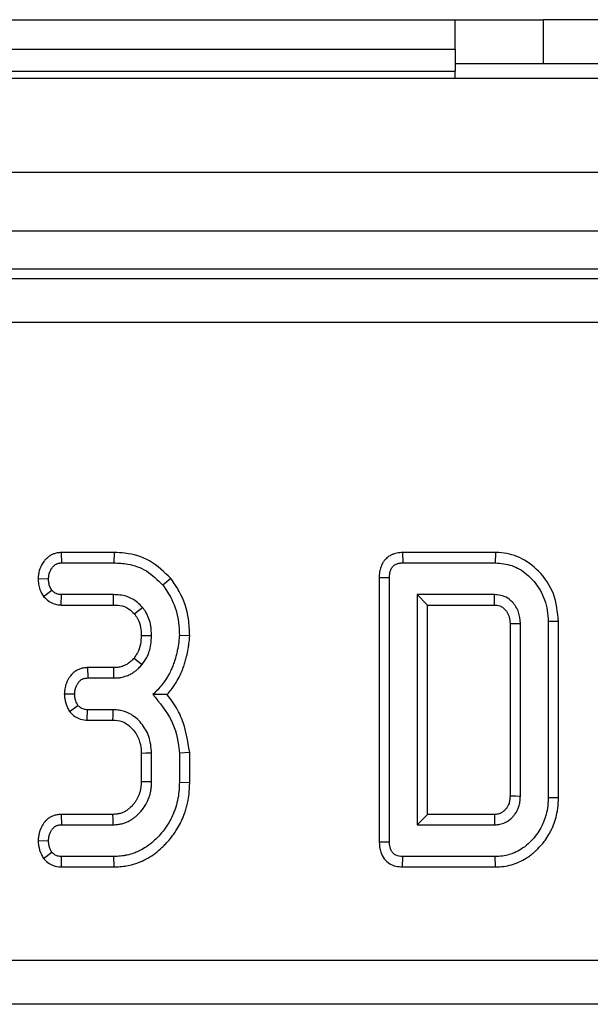
# Model space of a CAD drawing. Units: millimetres. Extents: x 7 to 418, y -29 to 291.
# Drawn here: x 198 to 202, y 177 to 183 of the extents above; entities that cross this region are included whole.
import ezdxf

# ---------------------------------------------------------------- set-up
doc = ezdxf.new("R2010")
doc.units = ezdxf.units.MM

msp = doc.modelspace()

# ---------------------------------------------------------------- linework, layer by layer
at = {"color": 7, "linetype": 'Continuous', "lineweight": 25}
for p, q in [((194.593767, 183.399326), (200.593767, 183.399326)), ((200.593767, 183.199326), (200.593767, 183.399326)), ((200.593767, 183.399326), (201.193767, 183.399326)), ((201.193767, 183.399326), (201.193767, 183.099326)), ((210.143767, 183.399326), (201.193767, 183.399326)), ((194.593767, 183.199326), (200.593767, 183.199326)), ((200.593767, 183.199326), (200.593767, 183.049326)), ((201.193767, 183.099326), (200.593767, 183.099326)), ((210.143767, 183.099326), (201.193767, 183.099326)), ((194.593767, 183.049326), (200.593767, 183.049326)), ((200.593767, 182.999326), (200.593767, 183.049326)), ((230.643767, 182.999326), (30.843767, 182.999326)), ((230.643767, 182.359326), (30.843767, 182.359326)), ((230.643767, 181.959326), (30.843767, 181.959326)), ((210.712932, 181.699326), (151.156586, 181.699326)), ((151.334219, 181.635796), (210.5353, 181.635796)), ((210.5353, 181.336938), (151.334219, 181.336938)), ((197.908669, 179.769857), (197.910351, 179.699326)), ((198.268299, 179.769857), (197.908669, 179.769857)), ((198.268299, 179.769857), (198.267192, 179.699326)), ((200.233999, 179.769857), (200.235519, 179.699326)), ((200.867257, 179.769857), (200.233999, 179.769857)), ((200.867257, 179.769857), (200.866432, 179.699326)), ((197.910351, 179.699326), (198.267192, 179.699326)), ((200.235519, 179.699326), (200.866432, 179.699326)), ((200.075039, 179.600048), (200.075039, 177.798604)), ((200.075039, 179.600048), (200.14557, 179.599242)), ((200.14557, 177.79941), (200.14557, 179.599242)), ((197.750652, 179.593793), (197.821246, 179.591218)), ((198.655622, 179.592184), (198.600807, 179.547721)), ((197.788236, 179.470482), (197.84405, 179.513937)), ((197.907547, 179.412579), (197.909928, 179.48311)), ((198.26508, 179.48311), (197.909928, 179.48311)), ((200.334759, 179.48311), (200.334759, 177.915542)), ((200.40529, 179.412579), (200.334759, 179.48311)), ((200.861786, 179.48311), (200.334759, 179.48311)), ((197.907547, 179.412579), (198.264375, 179.412579)), ((200.40529, 177.986073), (200.40529, 179.412579)), ((200.40529, 179.412579), (200.86019, 179.412579)), ((200.966931, 179.2858), (200.966931, 178.113228)), ((201.037462, 178.111488), (201.037462, 179.287164)), ((201.297182, 179.300209), (201.226651, 179.29941)), ((201.226651, 179.29941), (201.226651, 178.099242)), ((201.297182, 178.098452), (201.297182, 179.300209)), ((198.783715, 179.203361), (198.713138, 179.20566)), ((198.086891, 178.986073), (198.08856, 178.915542)), ((198.264753, 178.986073), (198.086891, 178.986073)), ((198.08856, 178.915542), (198.265503, 178.915542)), ((197.929151, 178.808524), (197.999878, 178.807434)), ((197.964867, 178.686256), (198.022259, 178.728465)), ((198.085776, 178.628795), (198.087293, 178.699326)), ((198.262124, 178.699326), (198.087293, 178.699326)), ((198.085776, 178.628795), (198.260076, 178.628795)), ((198.453418, 178.403984), (198.453418, 178.210811)), ((198.523949, 178.209461), (198.523949, 178.405407)), ((198.783668, 178.407132), (198.713138, 178.40414)), ((198.713138, 178.40414), (198.713138, 178.202704)), ((198.783668, 178.201788), (198.783668, 178.407132)), ((198.783668, 178.201788), (198.713138, 178.202704)), ((201.297182, 178.098452), (201.226651, 178.099242)), ((197.907537, 177.986073), (197.909084, 177.915542)), ((198.258368, 177.986073), (197.907537, 177.986073)), ((200.40529, 177.986073), (200.334759, 177.915542)), ((200.85988, 177.986073), (200.40529, 177.986073)), ((197.909084, 177.915542), (198.260435, 177.915542)), ((200.334759, 177.915542), (200.861786, 177.915542)), ((197.750483, 177.808034), (197.821246, 177.807434)), ((200.075039, 177.798604), (200.14557, 177.79941)), ((197.786862, 177.685822), (197.84405, 177.728465)), ((197.908965, 177.628795), (197.910351, 177.699326)), ((198.267192, 177.699326), (197.910351, 177.699326)), ((198.268465, 177.628795), (198.267192, 177.699326)), ((200.233999, 177.628795), (200.235519, 177.699326)), ((200.866432, 177.699326), (200.235519, 177.699326)), ((200.867229, 177.628795), (200.866432, 177.699326)), ((197.908965, 177.628795), (198.268465, 177.628795)), ((200.233999, 177.628795), (200.867229, 177.628795)), ((151.739387, 176.992467), (210.130132, 176.992467)), ((210.130132, 176.692878), (151.739387, 176.692878))]:
    msp.add_line(p, q, dxfattribs=at)
at = {"color": 7, "linetype": 'Continuous', "lineweight": 25, "flags": 128}
for points in [[(198.264375, 179.412579), (198.264624, 179.437294), (198.26508, 179.48311)], [(198.406682, 179.352495), (198.426017, 179.367934), (198.461871, 179.396539)], [(200.966931, 179.2858), (200.977211, 179.286002), (201.007337, 179.286585), (201.037462, 179.287164)], [(198.453366, 179.205578), (198.492172, 179.205392), (198.523949, 179.205238)], [(198.404476, 179.050848), (198.432738, 179.027914), (198.459337, 179.006336)], [(198.264753, 178.986073), (198.265141, 178.949735), (198.265503, 178.915542)], [(198.260076, 178.628795), (198.261014, 178.660887), (198.262124, 178.699326)], [(198.453418, 178.403984), (198.48551, 178.404634), (198.523949, 178.405407)], [(198.453418, 178.210811), (198.486045, 178.210184), (198.523949, 178.209461)], [(200.966931, 178.113228), (200.976771, 178.112983), (201.007117, 178.112233), (201.037462, 178.111488)], [(198.258368, 177.986073), (198.259326, 177.953446), (198.260435, 177.915542)], [(200.85988, 177.986073), (200.860148, 177.976233), (200.86097, 177.945888), (200.861786, 177.915542)]]:
    msp.add_lwpolyline(points, dxfattribs=at)
at = {"color": 7, "linetype": 'Continuous', "lineweight": 25}
msp.add_arc((145.418842, 180.702988), 55.456363, 358.6666691, 358.7395579, dxfattribs=at)
for points, knots in [([(197.908669, 179.769857), (197.906262, 179.769758), (197.899035, 179.769462), (197.886935, 179.768453), (197.869999, 179.765236), (197.851632, 179.758973), (197.834652, 179.750044), (197.819114, 179.739415), (197.80428, 179.726385), (197.791213, 179.710833), (197.780768, 179.695638), (197.774057, 179.684109), (197.766982, 179.669933), (197.761143, 179.655214), (197.756337, 179.637367), (197.753989, 179.62421), (197.752507, 179.612938), (197.751551, 179.603677), (197.750952, 179.597088), (197.750652, 179.593793)], [0, 0, 0, 0, 0.02759247, 0.08285818, 0.13890932, 0.22467636, 0.30404279, 0.35789697, 0.44005889, 0.52931398, 0.58981467, 0.65112873, 0.68192089, 0.77127751, 0.83188407, 0.89336695, 0.92421294, 0.96210162, 1, 1, 1, 1]), ([(198.655622, 179.592184), (198.610387, 179.636884), (198.522662, 179.723574), (198.376276, 179.765753), (198.292879, 179.768923), (198.268299, 179.769857)], [0, 0, 0, 0, 0.42883917, 0.83166092, 1, 1, 1, 1]), ([(200.233999, 179.769857), (200.227688, 179.76959), (200.215007, 179.769053), (200.195969, 179.76635), (200.1771, 179.761382), (200.161389, 179.755243), (200.147194, 179.747913), (200.134525, 179.739617), (200.123043, 179.729738), (200.111405, 179.717318), (200.102555, 179.705003), (200.094019, 179.689897), (200.088235, 179.677295), (200.082841, 179.662076), (200.079399, 179.648474), (200.076822, 179.632916), (200.075617, 179.61943), (200.075208, 179.607815), (200.075081, 179.601991), (200.075039, 179.600048)], [0, 0, 0, 0, 0.07210365, 0.14488567, 0.21907211, 0.29443674, 0.3369584, 0.40134394, 0.46686884, 0.50938348, 0.59551392, 0.63913677, 0.70744307, 0.75350508, 0.82338133, 0.86729844, 0.93347883, 0.9778006, 1, 1, 1, 1]), ([(201.297182, 179.300209), (201.290856, 179.364498), (201.278381, 179.491288), (201.173185, 179.644155), (201.040186, 179.743654), (200.93072, 179.768542), (200.875136, 179.769694), (200.867257, 179.769857)], [0, 0, 0, 0, 0.27149422, 0.53544348, 0.76285602, 0.966381, 1, 1, 1, 1]), ([(197.821246, 179.591218), (197.821463, 179.593568), (197.822116, 179.60062), (197.823303, 179.611211), (197.825235, 179.621754), (197.827392, 179.6299), (197.830192, 179.637978), (197.834422, 179.64747), (197.839785, 179.656864), (197.846214, 179.666327), (197.852032, 179.673616), (197.858846, 179.680455), (197.865526, 179.685874), (197.872838, 179.690427), (197.880581, 179.694194), (197.888765, 179.697086), (197.897182, 179.69848), (197.904419, 179.699042), (197.908372, 179.699231), (197.910351, 179.699326)], [0, 0, 0, 0, 0.04555116, 0.13671352, 0.20561953, 0.25221095, 0.29924199, 0.37049848, 0.45246649, 0.50765876, 0.59126356, 0.63197272, 0.69381898, 0.75685023, 0.79776365, 0.8598926, 0.92360419, 0.96177806, 1, 1, 1, 1]), ([(198.267192, 179.699326), (198.298631, 179.697828), (198.375131, 179.694184), (198.498251, 179.651125), (198.56558, 179.583239), (198.600807, 179.547721)], [0, 0, 0, 0, 0.24962928, 0.60741206, 1, 1, 1, 1]), ([(200.14557, 179.599242), (200.145615, 179.601197), (200.145749, 179.607065), (200.146135, 179.616873), (200.147432, 179.628667), (200.149543, 179.638417), (200.152303, 179.647137), (200.155064, 179.653859), (200.158373, 179.660443), (200.161042, 179.665026), (200.164233, 179.669851), (200.167562, 179.674142), (200.172451, 179.679197), (200.178544, 179.684267), (200.18688, 179.689271), (200.194647, 179.692503), (200.201963, 179.694932), (200.208746, 179.696714), (200.217115, 179.698135), (200.224216, 179.698755), (200.230364, 179.699104), (200.233658, 179.699246), (200.235519, 179.699326)], [0, 0, 0, 0, 0.03802284, 0.11410581, 0.19075096, 0.26839136, 0.30755066, 0.36844202, 0.4094132, 0.45072692, 0.47145195, 0.52185992, 0.55599394, 0.60800679, 0.67549226, 0.74412497, 0.77111104, 0.8253179, 0.88027365, 0.93590921, 0.96378706, 1, 1, 1, 1]), ([(200.866432, 179.699326), (200.904867, 179.69598), (200.982041, 179.689262), (201.091446, 179.62188), (201.179403, 179.517245), (201.222031, 179.39924), (201.225454, 179.325279), (201.226651, 179.29941)], [0, 0, 0, 0, 0.191921091, 0.38536234, 0.627819897, 0.869824398, 1, 1, 1, 1]), ([(197.750652, 179.593793), (197.751115, 179.580685), (197.752034, 179.554681), (197.763157, 179.511913), (197.779049, 179.485658), (197.788236, 179.470482)], [0, 0, 0, 0, 0.30018024, 0.59548279, 1, 1, 1, 1]), ([(197.84405, 179.513937), (197.839317, 179.521662), (197.82989, 179.537049), (197.822502, 179.563697), (197.821669, 179.581935), (197.821246, 179.591218)], [0, 0, 0, 0, 0.33111503, 0.65957813, 1, 1, 1, 1]), ([(198.600807, 179.547721), (198.622444, 179.516255), (198.675043, 179.439764), (198.708541, 179.319022), (198.711942, 179.235146), (198.713138, 179.20566)], [0, 0, 0, 0, 0.311853796, 0.75809544, 1, 1, 1, 1]), ([(198.783715, 179.203361), (198.782044, 179.241613), (198.777506, 179.345521), (198.73373, 179.481526), (198.675704, 179.563733), (198.655622, 179.592184)], [0, 0, 0, 0, 0.27586793, 0.749385, 1, 1, 1, 1]), ([(197.788236, 179.470482), (197.804229, 179.454575), (197.835147, 179.423823), (197.881716, 179.414173), (197.90492, 179.412741), (197.907547, 179.412579)], [0, 0, 0, 0, 0.48721588, 0.94193409, 1, 1, 1, 1]), ([(197.909928, 179.48311), (197.901506, 179.483756), (197.884555, 179.485057), (197.861003, 179.495723), (197.849605, 179.507969), (197.84405, 179.513937)], [0, 0, 0, 0, 0.336139149, 0.676489056, 1, 1, 1, 1]), ([(198.461871, 179.396539), (198.439478, 179.418484), (198.39634, 179.460759), (198.322298, 179.481073), (198.279411, 179.4826), (198.26508, 179.48311)], [0, 0, 0, 0, 0.4181924, 0.8055954, 1, 1, 1, 1]), ([(201.037462, 179.287164), (201.035372, 179.313576), (201.031163, 179.366767), (200.991005, 179.428344), (200.952314, 179.459451), (200.917111, 179.476055), (200.890289, 179.48198), (200.867839, 179.48287), (200.861786, 179.48311)], [0, 0, 0, 0, 0.26797326, 0.53967604, 0.7241088, 0.76965286, 0.9378999, 1, 1, 1, 1]), ([(198.264375, 179.412579), (198.27889, 179.411957), (198.314244, 179.410443), (198.366821, 179.393151), (198.394138, 179.36529), (198.406682, 179.352495)], [0, 0, 0, 0, 0.273606126, 0.666433408, 1, 1, 1, 1]), ([(200.86019, 179.412579), (200.872609, 179.411907), (200.889944, 179.41097), (200.91359, 179.399892), (200.930267, 179.385953), (200.949182, 179.362564), (200.965109, 179.329128), (200.966305, 179.300702), (200.966931, 179.2858)], [0, 0, 0, 0, 0.197977137, 0.27633643, 0.417382087, 0.54455313, 0.7612477, 1, 1, 1, 1]), ([(198.406682, 179.352495), (198.414065, 179.342277), (198.434102, 179.314546), (198.451, 179.263562), (198.452623, 179.223785), (198.453366, 179.205578)], [0, 0, 0, 0, 0.24035534, 0.65228597, 1, 1, 1, 1]), ([(198.523949, 179.205238), (198.523026, 179.22727), (198.520728, 179.282146), (198.496874, 179.348371), (198.469718, 179.38574), (198.461871, 179.396539)], [0, 0, 0, 0, 0.32293187, 0.80434888, 1, 1, 1, 1]), ([(198.453366, 179.205578), (198.452357, 179.185593), (198.450285, 179.144549), (198.433128, 179.090896), (198.412656, 179.062281), (198.404476, 179.050848)], [0, 0, 0, 0, 0.363005161, 0.745482647, 1, 1, 1, 1]), ([(198.459337, 179.006336), (198.47042, 179.021934), (198.499461, 179.062808), (198.520448, 179.132551), (198.522942, 179.184333), (198.523949, 179.205238)], [0, 0, 0, 0, 0.26899544, 0.70487925, 1, 1, 1, 1]), ([(198.713138, 179.20566), (198.712345, 179.195768), (198.709963, 179.166057), (198.704698, 179.126546), (198.694799, 179.080596), (198.684817, 179.043232), (198.671726, 179.005075), (198.657825, 178.971349), (198.639346, 178.934311), (198.617786, 178.900583), (198.592888, 178.866515), (198.565899, 178.83499), (198.543312, 178.813552), (198.531972, 178.802789)], [0, 0, 0, 0, 0.06564146, 0.19715861, 0.26319039, 0.3764544, 0.45271148, 0.52985171, 0.61758584, 0.72610937, 0.79412596, 0.89663768, 1, 1, 1, 1]), ([(198.630556, 178.802344), (198.632874, 178.805019), (198.644515, 178.818454), (198.668516, 178.849623), (198.698365, 178.894652), (198.71881, 178.93533), (198.732751, 178.967876), (198.743005, 178.994865), (198.753656, 179.028021), (198.764264, 179.067605), (198.772928, 179.10793), (198.779866, 179.155191), (198.782262, 179.185178), (198.783715, 179.203361)], [0, 0, 0, 0, 0.02428747, 0.12195191, 0.26968099, 0.39419172, 0.43364844, 0.51258528, 0.59216169, 0.67246807, 0.79367129, 0.87488628, 1, 1, 1, 1]), ([(198.404476, 179.050848), (198.402832, 179.049051), (198.397897, 179.043658), (198.38951, 179.034773), (198.378736, 179.024701), (198.368929, 179.017151), (198.358741, 179.010507), (198.349675, 179.005456), (198.338272, 179.000002), (198.328863, 178.996167), (198.317981, 178.992634), (198.307129, 178.98989), (198.293786, 178.987484), (198.282421, 178.986587), (198.272719, 178.986253), (198.267589, 178.986137), (198.264753, 178.986073)], [0, 0, 0, 0, 0.04579789, 0.13743451, 0.22962875, 0.32278386, 0.36966446, 0.45821321, 0.51762488, 0.60726422, 0.64894064, 0.73265218, 0.81749041, 0.90351643, 0.94668857, 1, 1, 1, 1]), ([(198.265503, 178.915542), (198.27358, 178.915702), (198.289812, 178.916024), (198.312112, 178.918847), (198.330228, 178.922851), (198.34629, 178.927477), (198.361316, 178.933057), (198.38051, 178.941795), (198.400028, 178.952728), (198.419952, 178.967035), (198.43537, 178.980871), (198.448309, 178.994218), (198.45566, 179.002295), (198.459337, 179.006336)], [0, 0, 0, 0, 0.1093712, 0.21976701, 0.30372803, 0.36042548, 0.44603111, 0.52051367, 0.64591542, 0.74830056, 0.85209579, 0.92600186, 1, 1, 1, 1]), ([(198.086891, 178.986073), (198.084404, 178.985969), (198.076935, 178.985657), (198.064433, 178.984622), (198.046928, 178.981392), (198.031012, 178.976064), (198.015171, 178.968464), (198.001604, 178.960186), (197.989217, 178.950226), (197.976587, 178.937615), (197.966858, 178.925078), (197.956748, 178.909304), (197.949433, 178.89567), (197.942161, 178.878713), (197.936556, 178.861357), (197.933004, 178.84368), (197.930992, 178.82837), (197.929958, 178.817352), (197.929352, 178.810733), (197.929151, 178.808524)], [0, 0, 0, 0, 0.02829004, 0.08494952, 0.14237204, 0.23020782, 0.2746181, 0.34187197, 0.41030288, 0.45468137, 0.54448359, 0.58984979, 0.66754709, 0.71992324, 0.79938243, 0.87426661, 0.92447202, 0.97480215, 1, 1, 1, 1]), ([(197.999878, 178.807434), (198.000066, 178.809485), (198.00063, 178.815637), (198.001718, 178.825903), (198.003716, 178.838202), (198.006423, 178.848309), (198.009957, 178.85802), (198.013621, 178.8661), (198.018203, 178.874406), (198.021848, 178.880175), (198.025966, 178.886081), (198.030051, 178.891223), (198.0359, 178.897207), (198.042448, 178.902455), (198.049636, 178.906794), (198.057241, 178.910347), (198.065948, 178.913302), (198.076851, 178.914999), (198.084639, 178.91536), (198.08856, 178.915542)], [0, 0, 0, 0, 0.03959132, 0.11880038, 0.19844576, 0.27894569, 0.31950619, 0.39705642, 0.4492309, 0.50180961, 0.52816373, 0.58766228, 0.62779916, 0.68886158, 0.7484514, 0.78876174, 0.85011697, 0.92453076, 1, 1, 1, 1]), ([(197.929151, 178.808524), (197.929732, 178.797277), (197.931393, 178.765123), (197.944347, 178.723342), (197.959669, 178.695651), (197.964867, 178.686256)], [0, 0, 0, 0, 0.26224677, 0.74968979, 1, 1, 1, 1]), ([(198.022259, 178.728465), (198.016777, 178.738532), (198.007437, 178.755681), (198.001276, 178.782937), (198.000348, 178.799192), (197.999878, 178.807434)], [0, 0, 0, 0, 0.412002709, 0.701864246, 1, 1, 1, 1]), ([(198.630556, 178.802344), (198.616323, 178.802463), (198.584704, 178.802728), (198.550681, 178.802767), (198.531972, 178.802789)], [0, 0, 0, 0, 0.45011755, 1, 1, 1, 1]), ([(198.531972, 178.802789), (198.579439, 178.74603), (198.669376, 178.638489), (198.706047, 178.489424), (198.712301, 178.414206), (198.713138, 178.40414)], [0, 0, 0, 0, 0.49189803, 0.93200242, 1, 1, 1, 1]), ([(198.783668, 178.407132), (198.770941, 178.487171), (198.75149, 178.6095), (198.681646, 178.736584), (198.643091, 178.78621), (198.630556, 178.802344)], [0, 0, 0, 0, 0.56088989, 0.85723754, 1, 1, 1, 1]), ([(198.087293, 178.699326), (198.078665, 178.699831), (198.061303, 178.700848), (198.0386, 178.712018), (198.027359, 178.723331), (198.022259, 178.728465)], [0, 0, 0, 0, 0.35050173, 0.70529713, 1, 1, 1, 1]), ([(197.964867, 178.686256), (197.973809, 178.677003), (197.992133, 178.658043), (198.029599, 178.636417), (198.062693, 178.629631), (198.082368, 178.628919), (198.085776, 178.628795)], [0, 0, 0, 0, 0.27897158, 0.57164712, 0.92580109, 1, 1, 1, 1]), ([(198.523949, 178.405407), (198.520524, 178.443616), (198.514012, 178.516268), (198.457608, 178.609622), (198.385991, 178.673115), (198.314745, 178.69655), (198.275799, 178.698605), (198.262124, 178.699326)], [0, 0, 0, 0, 0.26090104, 0.49608948, 0.73163835, 0.90576879, 1, 1, 1, 1]), ([(198.260076, 178.628795), (198.28195, 178.627126), (198.326779, 178.623705), (198.386386, 178.580902), (198.431726, 178.520309), (198.451666, 178.456269), (198.452975, 178.41719), (198.453418, 178.403984)], [0, 0, 0, 0, 0.19675551, 0.40322394, 0.64366874, 0.87958005, 1, 1, 1, 1]), ([(198.453418, 178.210811), (198.453188, 178.205167), (198.452573, 178.190082), (198.451078, 178.167312), (198.445937, 178.142878), (198.440039, 178.125155), (198.433543, 178.109014), (198.426658, 178.094391), (198.416759, 178.077482), (198.407112, 178.0641), (198.394689, 178.048975), (198.380067, 178.033653), (198.359903, 178.016962), (198.339884, 178.004352), (198.321363, 177.996126), (198.302949, 177.990474), (198.286702, 177.988072), (198.270985, 177.986828), (198.262574, 177.986325), (198.258368, 177.986073)], [0, 0, 0, 0, 0.0511791, 0.13677218, 0.2062612, 0.27667856, 0.3056584, 0.36383389, 0.42288183, 0.48287114, 0.51301983, 0.60013646, 0.67419523, 0.74960079, 0.81366029, 0.85716311, 0.92369119, 0.96183372, 1, 1, 1, 1]), ([(198.260435, 177.915542), (198.271641, 177.916187), (198.292274, 177.917373), (198.322198, 177.922285), (198.351123, 177.931625), (198.376843, 177.944166), (198.399292, 177.958654), (198.414551, 177.970545), (198.426446, 177.981063), (198.438404, 177.992554), (198.454278, 178.009793), (198.472683, 178.033679), (198.486015, 178.055831), (198.49738, 178.078647), (198.506985, 178.101959), (198.51565, 178.130344), (198.520772, 178.157731), (198.522956, 178.183541), (198.523617, 178.200812), (198.523949, 178.209461)], [0, 0, 0, 0, 0.07675507, 0.141321, 0.20681552, 0.28396069, 0.33631848, 0.38934577, 0.41610833, 0.4449141, 0.50275367, 0.57624132, 0.65080736, 0.67915323, 0.75056949, 0.82299442, 0.88176836, 0.94079471, 1, 1, 1, 1]), ([(198.713138, 178.202704), (198.712875, 178.192559), (198.712351, 178.172264), (198.709879, 178.131511), (198.701852, 178.080527), (198.68779, 178.031799), (198.672105, 177.98923), (198.655267, 177.952757), (198.631013, 177.911696), (198.600952, 177.868855), (198.565132, 177.829219), (198.523832, 177.789935), (198.480357, 177.759286), (198.439002, 177.736296), (198.398851, 177.720342), (198.365572, 177.710358), (198.32734, 177.703018), (198.29732, 177.70039), (198.274741, 177.699593), (198.267192, 177.699326)], [0, 0, 0, 0, 0.04081348, 0.08163659, 0.16413071, 0.24773837, 0.28514218, 0.34652606, 0.40896242, 0.47671778, 0.55661887, 0.62339015, 0.70555776, 0.76977484, 0.81318245, 0.87908794, 0.90913178, 0.9696185, 1, 1, 1, 1]), ([(198.268465, 177.628795), (198.278357, 177.629126), (198.318172, 177.630459), (198.378214, 177.639281), (198.445074, 177.661415), (198.499537, 177.688316), (198.550865, 177.721335), (198.59046, 177.755703), (198.621093, 177.786184), (198.647757, 177.815587), (198.672316, 177.847197), (198.697777, 177.885722), (198.717875, 177.920616), (198.73724, 177.961934), (198.75112, 177.999074), (198.762733, 178.03733), (198.772397, 178.076667), (198.781499, 178.131466), (198.782854, 178.17537), (198.783668, 178.201788)], [0, 0, 0, 0, 0.03475132, 0.1398802, 0.21155323, 0.28119453, 0.35263431, 0.42521053, 0.46477054, 0.50433455, 0.56449488, 0.60507217, 0.66641093, 0.70566157, 0.7651607, 0.80542191, 0.84597416, 0.90731938, 1, 1, 1, 1]), ([(200.966931, 178.113228), (200.966821, 178.111042), (200.966489, 178.104482), (200.965827, 178.09354), (200.964514, 178.080391), (200.962396, 178.069513), (200.959277, 178.058592), (200.955427, 178.049213), (200.950141, 178.039462), (200.945856, 178.032685), (200.941249, 178.026201), (200.936315, 178.020051), (200.930853, 178.014441), (200.925029, 178.009213), (200.918871, 178.004327), (200.911025, 177.998936), (200.904039, 177.994985), (200.895663, 177.991235), (200.887071, 177.988592), (200.875344, 177.986986), (200.866711, 177.986451), (200.861041, 177.986137), (200.85988, 177.986073)], [0, 0, 0, 0, 0.035159532, 0.105491519, 0.176075989, 0.247262122, 0.283116591, 0.358407657, 0.40945769, 0.461150449, 0.487082943, 0.53720179, 0.587624298, 0.612643414, 0.662869673, 0.713764691, 0.765439076, 0.79147942, 0.861123075, 0.908774731, 0.981326172, 1, 1, 1, 1]), ([(200.861786, 177.915542), (200.866293, 177.915784), (200.878355, 177.916431), (200.896567, 177.918343), (200.916021, 177.923425), (200.93481, 177.931071), (200.951507, 177.940879), (200.966294, 177.95169), (200.976337, 177.960324), (200.98734, 177.971173), (200.99717, 177.982817), (201.008579, 177.999453), (201.018733, 178.017437), (201.026629, 178.036912), (201.031523, 178.055042), (201.033949, 178.068422), (201.035614, 178.081902), (201.036671, 178.095367), (201.037198, 178.106112), (201.037462, 178.111488)], [0, 0, 0, 0, 0.04608728, 0.12334113, 0.18644385, 0.25068767, 0.3298516, 0.38342265, 0.43756528, 0.46487659, 0.54113259, 0.59262211, 0.67069587, 0.75150297, 0.80640716, 0.86216902, 0.89016478, 0.94505078, 1, 1, 1, 1]), ([(201.226651, 178.099242), (201.226444, 178.089972), (201.226133, 178.076064), (201.224962, 178.057547), (201.22191, 178.028387), (201.214197, 177.98628), (201.197485, 177.936294), (201.175115, 177.891176), (201.14853, 177.848108), (201.117856, 177.812763), (201.083309, 177.778804), (201.045682, 177.749573), (201.001656, 177.726482), (200.95873, 177.710628), (200.91473, 177.700819), (200.882655, 177.699828), (200.866432, 177.699326)], [0, 0, 0, 0, 0.04653779, 0.06982735, 0.09310902, 0.19370008, 0.28399884, 0.35666532, 0.44613273, 0.53726516, 0.59074257, 0.68928167, 0.77509418, 0.83919628, 0.91866609, 1, 1, 1, 1]), ([(200.867229, 177.628795), (200.8854, 177.629371), (200.922095, 177.630533), (200.976744, 177.642066), (201.02873, 177.661051), (201.071974, 177.683829), (201.106753, 177.707494), (201.130178, 177.726895), (201.156269, 177.75125), (201.180495, 177.776849), (201.209683, 177.813416), (201.230229, 177.845951), (201.247012, 177.877446), (201.262537, 177.910238), (201.278223, 177.953473), (201.287834, 177.996939), (201.294206, 178.037751), (201.296544, 178.06806), (201.297022, 178.090841), (201.297182, 178.098452)], [0, 0, 0, 0, 0.07703326, 0.15557013, 0.2357721, 0.31125071, 0.36234103, 0.41405834, 0.44014061, 0.51380279, 0.5633649, 0.63851546, 0.67665374, 0.71479209, 0.7924217, 0.87122039, 0.90329714, 0.96769012, 1, 1, 1, 1]), ([(197.907537, 177.986073), (197.905098, 177.985981), (197.897773, 177.985703), (197.885513, 177.984724), (197.868338, 177.981593), (197.850851, 177.975764), (197.835336, 177.968021), (197.822048, 177.95969), (197.811205, 177.951186), (197.800038, 177.940157), (197.790145, 177.927963), (197.782186, 177.915768), (197.775055, 177.903486), (197.76878, 177.891115), (197.762437, 177.875553), (197.758335, 177.862012), (197.755259, 177.848431), (197.752501, 177.831375), (197.75126, 177.81702), (197.750483, 177.808034)], [0, 0, 0, 0, 0.02774034, 0.08330068, 0.1396209, 0.22577359, 0.29172113, 0.33623722, 0.40386286, 0.44780477, 0.51438403, 0.58186335, 0.6130951, 0.67577361, 0.73932465, 0.80384788, 0.83629693, 0.89753137, 1, 1, 1, 1]), ([(197.821246, 177.807434), (197.821463, 177.809847), (197.822116, 177.817087), (197.823313, 177.827961), (197.825283, 177.838786), (197.827502, 177.847145), (197.830347, 177.855437), (197.834367, 177.86469), (197.839171, 177.87361), (197.844521, 177.88227), (197.849309, 177.889059), (197.855054, 177.895512), (197.860884, 177.900631), (197.867341, 177.904915), (197.874142, 177.908568), (197.88124, 177.911584), (197.889973, 177.913998), (197.899344, 177.915114), (197.905829, 177.915399), (197.909084, 177.915542)], [0, 0, 0, 0, 0.04677403, 0.14038547, 0.21114317, 0.25898322, 0.30724382, 0.38028653, 0.45352261, 0.50265217, 0.57683571, 0.6135513, 0.66926871, 0.72609401, 0.76277615, 0.81824792, 0.87465897, 0.9370849, 1, 1, 1, 1]), ([(197.750483, 177.808034), (197.751216, 177.796474), (197.753292, 177.763722), (197.766876, 177.722163), (197.781977, 177.694705), (197.786862, 177.685822)], [0, 0, 0, 0, 0.26955657, 0.7636914, 1, 1, 1, 1]), ([(197.84405, 177.728465), (197.838442, 177.738836), (197.829062, 177.756181), (197.822927, 177.783437), (197.821811, 177.79937), (197.821246, 177.807434)], [0, 0, 0, 0, 0.42342223, 0.70817036, 1, 1, 1, 1]), ([(200.075039, 177.798604), (200.076623, 177.775187), (200.079367, 177.734616), (200.106906, 177.682616), (200.144286, 177.649481), (200.18889, 177.631912), (200.218835, 177.629843), (200.233999, 177.628795)], [0, 0, 0, 0, 0.26608927, 0.46099746, 0.65735628, 0.82648159, 1, 1, 1, 1]), ([(200.235519, 177.699326), (200.21939, 177.700659), (200.195536, 177.702631), (200.169191, 177.720705), (200.154599, 177.742908), (200.146214, 177.769941), (200.145771, 177.790201), (200.14557, 177.79941)], [0, 0, 0, 0, 0.309257, 0.4573559, 0.60531443, 0.82059945, 1, 1, 1, 1]), ([(197.910351, 177.699326), (197.901806, 177.699803), (197.884627, 177.700762), (197.861435, 177.711646), (197.849645, 177.723052), (197.84405, 177.728465)], [0, 0, 0, 0, 0.34211202, 0.68778684, 1, 1, 1, 1]), ([(197.786862, 177.685822), (197.79638, 177.676279), (197.815887, 177.656722), (197.855502, 177.63505), (197.888426, 177.629479), (197.907103, 177.628857), (197.908965, 177.628795)], [0, 0, 0, 0, 0.29061094, 0.59561197, 0.95967781, 1, 1, 1, 1])]:
    msp.add_open_spline(points, degree=3, knots=knots, dxfattribs=at)

doc.saveas('drawing.dxf')
